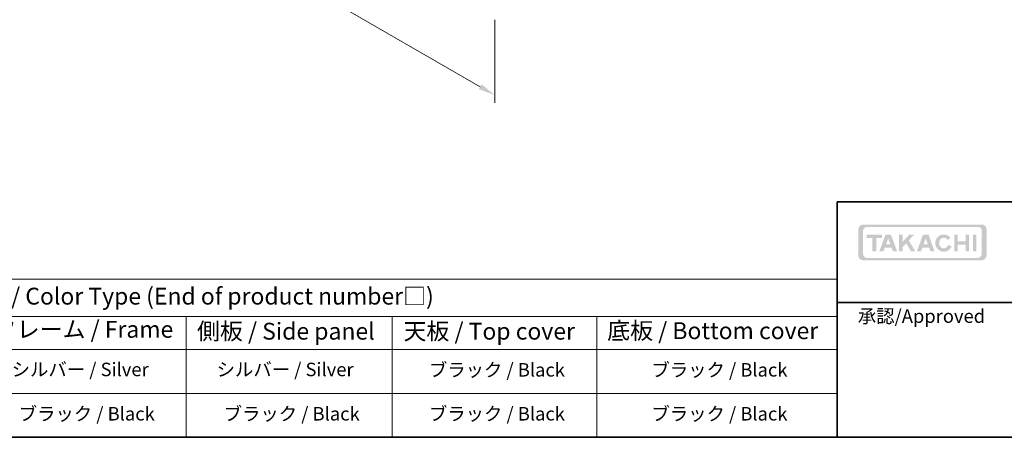
# Model space of a CAD drawing. Units: millimetres. Extents: x 72 to 9908, y 40 to 1468.
# Drawn here: x 515 to 1247, y 40 to 350 of the extents above; entities that cross this region are included whole.
import ezdxf

# ---------------------------------------------------------------- set-up
doc = ezdxf.new("R2010")
doc.units = ezdxf.units.MM
doc.header["$LTSCALE"] = 5
doc.layers.get('Defpoints').update_dxf_attribs({"lineweight": 25})
for name, color, linetype, lineweight in [('Border (ISO)', 7, 'Continuous', 35), ('Dimension (ISO)', 7, 'Continuous', 18), ('Hatch (ISO)', 1, 'Continuous', 18), ('Symbol (ISO)', 7, 'Continuous', 18), ('Title (ISO)', 7, 'Continuous', 35)]:
    doc.layers.add(name, color=color, linetype=linetype, lineweight=lineweight)
doc.styles.add('Note Text (TK)', font='txt')
doc.styles.add('Note Text (TK2)', font='txt')
doc.styles.add('文字スタイル67', font='arial.ttf')
doc.dimstyles.new('Default - Method 1b (TK)', dxfattribs={"dimscale": 5, "dimtxt": 2.5, "dimasz": 2.5, "dimexe": 1, "dimexo": 1.499999999999999, "dimgap": 1, "dimtad": 1, "dimtoh": 1, "dimrnd": 1e-08, "dimdsep": 46, "dimtxsty": 'Note Text (TK)', "dimcen": 0.09, "dimdle": 5, "dimclrd": 100, "dimclre": 100, "dimclrt": 7, "dimadec": 1, "dimazin": 1, "dimtfac": 1, "dimtmove": 0, "dimatfit": 3, "dimfxl": 1, "dimtolj": 1, "dimlwd": -1, "dimlwe": -1, "dimarcsym": 0})

# ---------------------------------------------------------------- blocks, each defined once
blk = doc.blocks.new('図面枠 tk図枠')
at = {"layer": 'Border (ISO)'}
blk.add_line((14.50000000000001, 8.000000000000007), (405.4999999999999, 8.000000000000007), dxfattribs=at)
blk = doc.blocks.new('表題欄 tk表題欄')
at = {"layer": 'Hatch (ISO)'}
h = blk.add_hatch(color=256, dxfattribs=at)
edge = h.paths.add_edge_path(flags=0)
edge.add_arc((95.57537688673352, 236.2990653650367), 0.5958259999999996, 269.9999999999897, 360)
edge.add_line((96.17120288673351, 236.2990653650368), (96.17120288673348, 239.7107813650365))
edge.add_arc((95.5753768867335, 239.7107813650366), 0.5958259999999996, 0, 90.0000000000068)
edge.add_line((95.57537688673342, 240.3066073650366), (79.13710888673356, 240.3066073650366))
edge.add_arc((79.13710888673353, 239.7107813650366), 0.5958259999999996, 89.99999999999744, 180)
edge.add_line((78.54128288673353, 239.7107813650365), (78.54128288673331, 236.2990653650368))
edge.add_arc((79.13710888673332, 236.2990653650365), 0.5958259999999996, 180, 270.0000000000231)
edge.add_line((79.13710888673356, 235.7032393650365), (95.57537688673342, 235.7032393650367))
edge = h.paths.add_edge_path()
edge.add_line((77.83935088673357, 239.9556413650366), (77.83935088673357, 236.0542053650368))
edge.add_arc((78.54128288673346, 236.0542053650367), 0.7019319999998935, 180, 270.0000000000087)
edge.add_line((78.54128288673357, 235.3522733650368), (96.17120288673352, 235.3522733650368))
edge.add_arc((96.17120288673351, 236.0542053650367), 0.7019319999998921, 270, 360)
edge.add_line((96.8731348867334, 236.0542053650368), (96.87313488673352, 239.9556413650366))
edge.add_arc((96.1712028867336, 239.9556413650367), 0.7019319999998921, 0, 90.00000000000873)
edge.add_line((96.17120288673348, 240.6575733650367), (78.54128288673357, 240.6575733650366))
edge.add_arc((78.54128288673357, 239.9556413650366), 0.7019319999999984, 90, 180)
for points in [[(79.07181288673355, 239.1476033650369), (79.07181288673355, 238.6578833650367), (79.92066088673353, 238.6578833650367), (79.92066088673353, 236.6581933650368), (80.50832488673353, 236.6581933650368), (80.50832488673353, 238.6578833650367), (81.35717288673355, 238.6578833650367), (81.35717288673355, 239.1476033650369)], [(85.68407849525303, 236.6581933650368), (84.9434673993943, 237.8918698287545), (84.41792288673358, 237.3246628822781), (84.41792288673358, 236.6581933650368), (83.89555488673355, 236.6581933650368), (83.89555488673355, 239.1476033650369), (84.41792288673358, 239.1476033650369), (84.41792288673358, 238.0993979968839), (85.38913556809511, 239.1476033650369), (86.10696490847272, 239.1476033650369), (85.31925422435492, 238.2974470774499), (86.30334488673353, 236.6581933650368)], [(92.09142939614459, 239.1476033650369), (92.09142939614459, 236.6581933650368), (92.60971639614465, 236.6581933650368), (92.60971639614465, 237.6580383650368), (93.76872039614462, 237.6580383650368), (93.76872039614462, 236.6581933650368), (94.28700739614459, 236.6581933650368), (94.28700739614459, 239.1476033650369), (93.76872039614462, 239.1476033650369), (93.76872039614462, 238.1477583650367), (92.60971639614465, 238.1477583650367), (92.60971639614465, 239.1476033650369)], [(94.84202339614467, 239.1476033650369), (94.84202339614467, 236.6581933650368), (95.36439139614473, 236.6581933650368), (95.36439139614473, 239.1476033650369)]]:
    blk.add_hatch(color=256, dxfattribs=at).paths.add_polyline_path(points)
h = blk.add_hatch(color=256, dxfattribs=at)
h.paths.add_polyline_path([(82.59020695886475, 237.7110913650368), (81.95242681460243, 237.7110913650368), (82.27131688673356, 238.5794973650367)], flags=0)
h.paths.add_polyline_path([(82.77903014574996, 237.1968853650368), (81.76360362771717, 237.1968853650368), (81.56578886050404, 236.6581933650368), (80.94907288673355, 236.6581933650368), (81.86321688673357, 239.1476033650369), (82.67941688673353, 239.1476033650369), (83.59356088673351, 236.6581933650368), (82.97684491296302, 236.6581933650368)])
h = blk.add_hatch(color=256, dxfattribs=at)
h.paths.add_polyline_path([(87.52707281460246, 237.7110913650368), (88.16485295886469, 237.7110913650368), (87.84596288673359, 238.5794973650367)], flags=0)
h.paths.add_polyline_path([(87.14043486050403, 236.6581933650368), (87.3382496277172, 237.1968853650368), (88.35367614574989, 237.1968853650368), (88.551490912963, 236.6581933650368), (89.16820688673343, 236.6581933650368), (88.25406288673352, 239.1476033650369), (87.43786288673356, 239.1476033650369), (86.52371888673358, 236.6581933650368)])
h = blk.add_hatch(color=256, dxfattribs=at)
edge = h.paths.add_edge_path()
edge.add_arc((90.52309888673334, 237.9028983650369), 1.273272000000011, 38.55054079078439, 336.5820184016556)
edge.add_line((91.69149139614446, 237.3968543650369), (91.17255542714857, 237.6216113977801))
edge.add_ellipse((90.52309888673352, 237.9028983650369), major_axis=(0, -0.7998759999999119), ratio=0.8673469387756529, start_angle=128.5505407907963, end_angle=426.582018401653, ccw=False)
edge.add_line((91.09381514418376, 238.3576891122095), (91.51887237036831, 238.6964075050431))
at = {"layer": 'Title (ISO)'}
for p, q in [((74.70882392282105, 244.052739026017), (255.7088239228211, 244.052739026017)), ((74.70882392282105, 209.052739026017), (74.70882392282105, 244.052739026017)), ((74.70882392282105, 229.052739026017), (230.7088239228211, 229.052739026017)), ((255.7088239228211, 209.052739026017), (74.70882392282105, 209.052739026017))]:
    blk.add_line(p, q, dxfattribs=at)
at = {"layer": 'Title (ISO)', "color": 1, "insert": (87.20882392282108, 227.052739026017), "char_height": 2.000000029802322, "attachment_point": 5, "line_spacing_factor": 1.5, "style": 'Note Text (TK)'}
blk.add_mtext('\\fＭＳ Ｐゴシック|b0|i0;\\H2.0000;承認/Approved', dxfattribs=at)
at = {"layer": 'Title (ISO)', "color": 7}
for tag, p, height, style in [('<品名>_001', (157.4673466500938, 235.7814322078352), 2.5, 'Note Text (TK)'), ('<Title>_001', (157.4878143697324, 230.5520568828656), 2.000000029802322, '文字スタイル67'), ('<尺度>_001', (239.8139375591847, 222.3098412987444), 2.5, 'Note Text (TK)'), ('<ページ_No.>_001', (237.9488807410029, 213.302739026017), 2.5, 'Note Text (TK)'), ('<総ページ数>_001', (246.7926307410029, 213.302739026017), 2.5, 'Note Text (TK)'), ('作成日_001', (175.617914831912, 211.2814322078352), 2.5, 'Note Text (TK)')]:
    blk.add_attdef(tag, p, '', height=height, dxfattribs=dict(at, style=style))
blk = doc.blocks.new('テーブル1')
at = {"layer": 'Symbol (ISO)'}
for p, q in [((14.50000000000003, 31.47054322549134), (224.5094639873696, 31.47054322549134)), ((224.5094639873696, 31.47054322549134), (224.5094639873696, 25.95074315577499)), ((14.50000000000003, 25.95074315577499), (224.5094639873696, 25.95074315577499)), ((127.7824121777336, 25.95074315577499), (127.7824121777336, 21.05074315577498)), ((158.3802635837073, 25.95074315577499), (158.3802635837073, 21.05074315577498)), ((188.7629733493972, 25.95074315577499), (188.7629733493972, 21.05074315577498)), ((224.5094639873696, 25.95074315577499), (224.5094639873696, 21.05074315577498)), ((14.50000000000003, 21.05074315577498), (224.5094639873696, 21.05074315577498)), ((127.7824121777336, 21.05074315577498), (127.7824121777336, 8.000000000000004)), ((158.3802635837073, 21.05074315577498), (158.3802635837073, 8.000000000000004)), ((188.7629733493972, 21.05074315577498), (188.7629733493972, 8.000000000000004)), ((224.5094639873696, 21.05074315577498), (224.5094639873696, 8.000000000000004)), ((14.50000000000003, 14.52537157788749), (224.5094639873696, 14.52537157788749)), ((14.50000000000003, 8.000000000000004), (224.5094639873696, 8.000000000000004))]:
    blk.add_line(p, q, dxfattribs=at)
at = {"layer": 'Symbol (ISO)', "color": 7, "attachment_point": 7, "line_spacing_factor": 0.25}
for s, insert, char_height, style in [('色仕様(型番末尾□) / Color Type (End of product number□)', (71.40725704422707, 26.93432741586458), 2.5, 'Note Text (TK)'), ('フレーム / Frame', (99.1591409172046, 22.00951503723613), 2.5, 'Note Text (TK)'), ('側板 / Side panel', (129.3656895448326, 21.73173729464165), 2.5, 'Note Text (TK)'), ('天板 / Top cover', (160.0442388263041, 21.73173729464165), 2.5, 'Note Text (TK)'), ('底板 / Bottom cover', (190.309131376997, 21.80483671039096), 2.5, 'Note Text (TK)'), ('シルバー / Silver', (101.8357350047774, 16.45472401983851), 2.000000029802322, 'Note Text (TK2)'), ('シルバー / Silver', (132.2817217234919, 16.45472401983851), 2.000000029802322, 'Note Text (TK2)'), ('ブラック / Black', (163.8198906429875, 16.39624451517873), 2.000000029802322, 'Note Text (TK2)'), ('ブラック / Black', (196.8844908448186, 16.39624451517873), 2.000000029802322, 'Note Text (TK2)'), ('ブラック / Black', (102.8836233384411, 9.870872937291244), 2.000000029802322, 'Note Text (TK2)'), ('ブラック / Black', (133.3296100571557, 9.870872937291244), 2.000000029802322, 'Note Text (TK2)'), ('ブラック / Black', (163.8198906429875, 9.870872937291244), 2.000000029802322, 'Note Text (TK2)'), ('ブラック / Black', (196.8844908448186, 9.870872937291244), 2.000000029802322, 'Note Text (TK2)')]:
    blk.add_mtext(s, dxfattribs=dict(at, insert=insert, char_height=char_height, style=style))
blk = doc.blocks.new('*D6')
at = {"layer": 'Defpoints', "color": 0}
for p in [(526.86727304443, 555.774282863947), (868.1170056451023, 358.7536578861236), (868.1170056450939, 294.1095052186645)]:
    blk.add_point(p, dxfattribs=at)
at = {"layer": 'Dimension (ISO)', "color": 100}
for p, q in [((526.8672730444288, 547.1140288261032), (526.8672730444209, 485.3566275046544)), ((537.6925905917271, 484.8801301965502), (857.2916880977887, 300.3595052186645)), ((868.1170056451012, 350.09340384828), (868.1170056450932, 288.3360025267687))]:
    blk.add_line(p, q, dxfattribs=at)
for points in [[(538.7342572583938, 486.6843497877678), (536.6509239250604, 483.0759106053326), (526.8672730444215, 491.1301301965502)], [(858.3333547644553, 302.1637248098821), (856.2500214311219, 298.5552856274469), (868.1170056450939, 294.1095052186645)]]:
    blk.add_solid(points, dxfattribs=at)
at = {"layer": 'Dimension (ISO)', "color": 7, "insert": (691.2794786328961, 407.869174479615), "char_height": 12.5, "attachment_point": 4, "rotation": 330, "style": 'Note Text (TK)'}
blk.add_mtext('\\A1;{\\Q-30.000;\\W0.816;\\H0.816x;482.6}', dxfattribs=at)

msp = doc.modelspace()

# ---------------------------------------------------------------- block references
at = {"xscale": 5, "yscale": 5, "zscale": 5}
for name, p in [('図面枠 tk図枠', (0, 0)), ('表題欄 tk表題欄', (748.9558803858943, -1005.263695130085)), ('テーブル1', (0, 0))]:
    msp.add_blockref(name, p, dxfattribs=at)

# ---------------------------------------------------------------- dimensions: what is measured, and where the dimension line sits
at = {"layer": 'Dimension (ISO)', "color": 100}
dim = msp.add_linear_dim(base=(868.1170056450939, 294.1095052186645), p1=(526.8672730444301, 555.774282863947), p2=(868.1170056451025, 358.7536578861236), angle=150, text='{\\Q-30.000;\\W0.816;\\H0.816x;<>}', dimstyle='Default - Method 1b (TK)', override={"dimgap": 1, "dimtoh": 0, "dimdec": 2, "dimlfac": 1.224744871391493, "dimtol": 0, "dimlim": 0, "dimtp": 0, "dimtm": 0, "dimtdec": 2, "dimtofl": 0, "dimatfit": 1}, dxfattribs=at)
dim.commit()
dim.dimension.update_dxf_attribs({"geometry": '*D6', "text_midpoint": (697.4921393447661, 392.6198177076026), "dimtype": 160})

doc.saveas('drawing.dxf')
